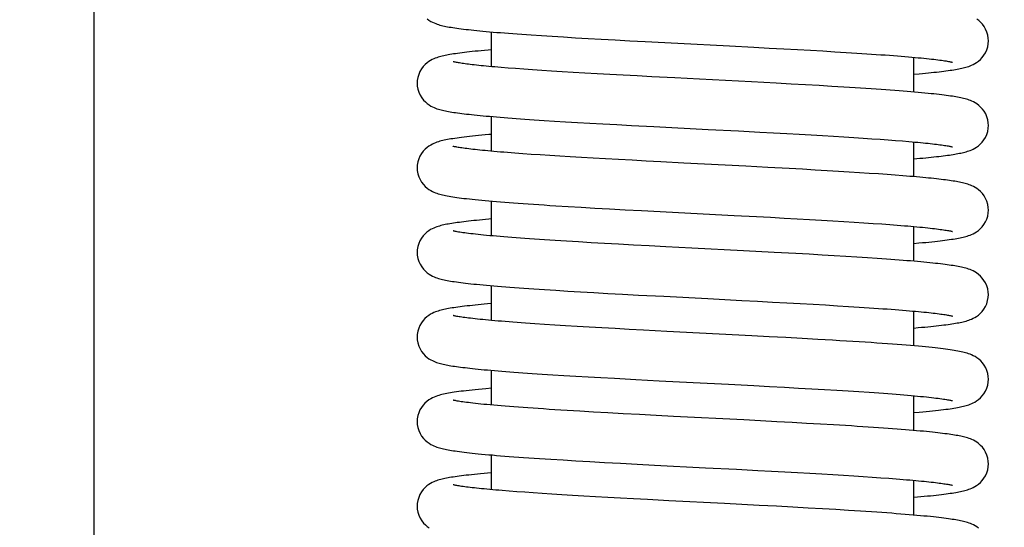
# Model space of a CAD drawing. Units: millimetres. Extents: x 3002 to 3816, y -40 to 914.
# Drawn here: x 3526 to 3566, y 672 to 693 of the extents above; entities that cross this region are included whole.
import ezdxf

# ---------------------------------------------------------------- set-up
doc = ezdxf.new("R2010")
doc.units = ezdxf.units.MM
doc.header["$LTSCALE"] = 3
doc.layers.get('0').update_dxf_attribs({"lineweight": 25})
doc.layers.add('GEOM', color=7, linetype='Continuous')
doc.styles.add('BUGNATESE (da DEFAULT-ISO)', font='arial.ttf')
doc.dimstyles.new('BUGNATESE (da DEFAULT-ISO)', dxfattribs={"dimscale": 3, "dimtxt": 2.5, "dimasz": 2.5, "dimexe": 3.175, "dimexo": 0, "dimgap": 0.762, "dimtad": 1, "dimrnd": 1e-08, "dimtxsty": 'BUGNATESE (da DEFAULT-ISO)', "dimcen": 0.09, "dimdle": 10, "dimclrd": 5, "dimclre": 5, "dimclrt": 5, "dimazin": 2, "dimtfac": 0.88, "dimtmove": 0, "dimatfit": 3, "dimfxl": 1, "dimtolj": 1, "dimtzin": 0, "dimlwd": 25, "dimlwe": 25, "dimarcsym": 0})

# ---------------------------------------------------------------- blocks, each defined once
blk = doc.blocks.new('_ArchTick')
at = {"color": 0, "linetype": 'ByBlock', "const_width": 0.15}
blk.add_lwpolyline([(-0.5, -0.5), (0.5, 0.5)], dxfattribs=at)
blk = doc.blocks.new('*D96')
at = {"color": 8, "lineweight": 25, "transparency": 16777216}
for p, q in [((3529.178, 266.066), (3529.178, 892.666)), ((3778.678, 596.566), (3778.678, 892.666)), ((3526.178, 889.666), (3781.678, 889.666))]:
    blk.add_line(p, q, dxfattribs=at)
at = {"layer": 'Defpoints', "color": 0, "transparency": 16777216}
for p in [(3778.678, 889.666), (3778.678, 596.566), (3529.178, 266.066)]:
    blk.add_point(p, dxfattribs=at)
at = {"color": 8, "lineweight": 25, "transparency": 16777216, "xscale": 3, "yscale": 3, "zscale": 3, "rotation": 180}
blk.add_blockref('_ArchTick', (3529.178, 889.666), dxfattribs=at)
at = {"color": 8, "lineweight": 25, "transparency": 16777216, "xscale": 3, "yscale": 3, "zscale": 3}
blk.add_blockref('_ArchTick', (3778.678, 889.666), dxfattribs=at)
at = {"transparency": 16777216, "insert": (3654.007, 913.396), "char_height": 21, "width": 84.47802, "attachment_point": 2, "style": 'BUGNATESE (da DEFAULT-ISO)'}
blk.add_mtext('\\A1;250', dxfattribs=at)

msp = doc.modelspace()

# ---------------------------------------------------------------- linework, layer by layer
at = {"layer": 'GEOM', "color": 7, "linetype": 'Continuous'}
for p, q in [((3545.178, 690.751), (3545.178, 692.151)), ((3562.178, 689.728), (3562.178, 691.127)), ((3545.178, 687.343), (3545.178, 688.744)), ((3562.178, 686.32), (3562.178, 687.72)), ((3545.178, 683.937), (3545.178, 685.337)), ((3562.178, 682.913), (3562.178, 684.313)), ((3545.178, 680.53), (3545.178, 681.929)), ((3562.178, 679.506), (3562.178, 680.906)), ((3545.178, 677.122), (3545.178, 678.522)), ((3562.178, 676.099), (3562.178, 677.498)), ((3545.178, 673.715), (3545.178, 675.115)), ((3562.178, 672.692), (3562.178, 674.091))]:
    msp.add_line(p, q, dxfattribs=at)
for points in [[(3542.58, 692.677), (3542.656, 692.621), (3542.729, 692.576), (3542.798, 692.54), (3542.863, 692.51), (3542.925, 692.485), (3542.984, 692.464), (3543.042, 692.445), (3543.099, 692.428), (3543.157, 692.413), (3543.215, 692.399), (3543.276, 692.385), (3543.338, 692.372), (3543.403, 692.36), (3543.471, 692.348), (3543.543, 692.335), (3543.617, 692.324), (3543.695, 692.312), (3543.777, 692.3), (3543.863, 692.288), (3543.953, 692.277), (3544.047, 692.265), (3544.146, 692.253), (3544.248, 692.242), (3544.355, 692.23), (3544.467, 692.218), (3544.583, 692.206), (3544.704, 692.194), (3544.83, 692.182), (3544.961, 692.17), (3545.097, 692.158), (3545.239, 692.146), (3545.386, 692.133), (3545.538, 692.121), (3545.697, 692.108), (3545.861, 692.095), (3546.031, 692.082), (3546.207, 692.069), (3546.389, 692.056), (3546.577, 692.043), (3546.772, 692.03), (3547.179, 692.003), (3547.612, 691.975), (3548.069, 691.947), (3548.552, 691.918), (3549.06, 691.888), (3549.593, 691.858), (3550.153, 691.827), (3550.74, 691.795), (3551.357, 691.763), (3552.677, 691.694), (3554.753, 691.586), (3555.739, 691.534), (3556.354, 691.502), (3556.936, 691.47), (3557.489, 691.44), (3558.015, 691.41), (3558.515, 691.382), (3558.992, 691.353), (3559.445, 691.326), (3559.875, 691.298), (3560.281, 691.272), (3560.475, 691.259), (3560.663, 691.246), (3560.846, 691.233), (3561.022, 691.221), (3561.192, 691.208), (3561.357, 691.196), (3561.515, 691.183), (3561.668, 691.171), (3561.815, 691.159), (3561.957, 691.147), (3562.092, 691.135), (3562.222, 691.124), (3562.346, 691.112), (3562.465, 691.101), (3562.578, 691.089), (3562.686, 691.078), (3562.788, 691.068), (3562.884, 691.057), (3562.976, 691.047), (3563.062, 691.036), (3563.142, 691.026), (3563.218, 691.016), (3563.289, 691.007), (3563.354, 690.997), (3563.414, 690.988), (3563.47, 690.98), (3563.52, 690.971), (3563.566, 690.963), (3563.606, 690.956), (3563.641, 690.949), (3563.671, 690.942), (3563.696, 690.937), (3563.715, 690.932), (3563.728, 690.928), (3563.73, 690.928)], [(3565.178, 691.791), (3565.173, 691.893), (3565.152, 692.022), (3565.116, 692.145), (3565.066, 692.259), (3565.004, 692.364), (3564.935, 692.457), (3564.86, 692.537), (3564.785, 692.604), (3564.71, 692.659)], [(3562.178, 690.447), (3562.393, 690.466), (3562.521, 690.478), (3562.645, 690.49), (3562.763, 690.501), (3562.877, 690.513), (3562.986, 690.524), (3563.091, 690.536), (3563.192, 690.547), (3563.288, 690.558), (3563.381, 690.57), (3563.469, 690.581), (3563.553, 690.593), (3563.633, 690.604), (3563.71, 690.616), (3563.783, 690.627), (3563.852, 690.639), (3563.919, 690.65), (3563.983, 690.662), (3564.044, 690.675), (3564.103, 690.687), (3564.161, 690.701), (3564.217, 690.714), (3564.272, 690.729), (3564.327, 690.746), (3564.383, 690.764), (3564.441, 690.785), (3564.5, 690.809), (3564.563, 690.838), (3564.63, 690.874), (3564.701, 690.917), (3564.776, 690.972), (3564.852, 691.038), (3564.927, 691.117), (3564.998, 691.209), (3565.06, 691.311), (3565.111, 691.425), (3565.149, 691.546), (3565.172, 691.675), (3565.178, 691.791)], [(3545.178, 691.431), (3545.032, 691.418), (3544.894, 691.406), (3544.762, 691.394), (3544.635, 691.381), (3544.514, 691.369), (3544.398, 691.357), (3544.287, 691.345), (3544.181, 691.333), (3544.08, 691.321), (3543.985, 691.309), (3543.893, 691.298), (3543.807, 691.286), (3543.724, 691.274), (3543.646, 691.263), (3543.571, 691.251), (3543.5, 691.239), (3543.433, 691.227), (3543.368, 691.215), (3543.307, 691.203), (3543.247, 691.19), (3543.19, 691.177), (3543.134, 691.163), (3543.078, 691.148), (3543.023, 691.131), (3542.968, 691.113), (3542.911, 691.092), (3542.852, 691.068), (3542.79, 691.039), (3542.723, 691.003), (3542.652, 690.959), (3542.576, 690.904), (3542.5, 690.837), (3542.424, 690.756), (3542.354, 690.663), (3542.292, 690.558), (3542.241, 690.442), (3542.205, 690.319), (3542.183, 690.189), (3542.178, 690.087)], [(3565.178, 688.384), (3565.173, 688.484), (3565.153, 688.612), (3565.117, 688.734), (3565.068, 688.848), (3565.007, 688.952), (3564.938, 689.045), (3564.864, 689.126), (3564.789, 689.193), (3564.715, 689.249), (3564.644, 689.294), (3564.578, 689.33), (3564.515, 689.36), (3564.457, 689.384), (3564.4, 689.405), (3564.345, 689.424), (3564.29, 689.441), (3564.235, 689.456), (3564.18, 689.47), (3564.123, 689.483), (3564.064, 689.496), (3564.003, 689.509), (3563.939, 689.521), (3563.872, 689.533), (3563.802, 689.545), (3563.728, 689.557), (3563.65, 689.568), (3563.568, 689.58), (3563.482, 689.592), (3563.391, 689.604), (3563.296, 689.615), (3563.196, 689.627), (3563.091, 689.639), (3562.981, 689.651), (3562.866, 689.663), (3562.745, 689.675), (3562.619, 689.688), (3562.487, 689.7), (3562.35, 689.713), (3562.207, 689.725), (3562.059, 689.738), (3561.904, 689.751), (3561.744, 689.764), (3561.578, 689.777), (3561.406, 689.79), (3561.228, 689.803), (3561.044, 689.816), (3560.855, 689.83), (3560.659, 689.843), (3560.456, 689.857), (3560.248, 689.871), (3559.813, 689.899), (3559.354, 689.928), (3558.87, 689.957), (3558.357, 689.987), (3557.815, 690.018), (3557.239, 690.05), (3556.627, 690.083), (3555.638, 690.135), (3553.55, 690.244), (3552.551, 690.295), (3551.621, 690.344), (3551.037, 690.375), (3550.478, 690.405), (3549.942, 690.434), (3549.427, 690.463), (3548.933, 690.491), (3548.462, 690.519), (3548.014, 690.546), (3547.591, 690.573), (3547.192, 690.599), (3546.819, 690.624), (3546.47, 690.649), (3546.145, 690.672), (3545.843, 690.696), (3545.564, 690.718), (3545.433, 690.729), (3545.307, 690.74), (3545.186, 690.75), (3545.07, 690.761), (3544.96, 690.771), (3544.854, 690.781), (3544.753, 690.791), (3544.657, 690.801), (3544.565, 690.811), (3544.478, 690.821), (3544.396, 690.83), (3544.317, 690.839), (3544.243, 690.848), (3544.174, 690.857), (3544.108, 690.866), (3544.046, 690.874), (3543.989, 690.883), (3543.935, 690.891), (3543.886, 690.899), (3543.84, 690.906), (3543.798, 690.913), (3543.761, 690.92), (3543.727, 690.927), (3543.698, 690.933), (3543.673, 690.939), (3543.652, 690.943), (3543.637, 690.947), (3543.626, 690.95), (3543.625, 690.951)], [(3542.178, 690.088), (3542.185, 689.972), (3542.208, 689.842), (3542.246, 689.72), (3542.298, 689.605), (3542.362, 689.501), (3542.433, 689.408), (3542.509, 689.329), (3542.586, 689.264), (3542.661, 689.21), (3542.732, 689.166), (3542.798, 689.131), (3542.861, 689.103), (3542.92, 689.079), (3542.977, 689.058), (3543.032, 689.04), (3543.088, 689.024), (3543.144, 689.009), (3543.201, 688.995), (3543.258, 688.982), (3543.318, 688.969), (3543.379, 688.957), (3543.443, 688.945), (3543.51, 688.934), (3543.579, 688.922), (3543.652, 688.911), (3543.728, 688.9), (3543.808, 688.888), (3543.892, 688.877), (3543.979, 688.866), (3544.071, 688.854), (3544.167, 688.843), (3544.267, 688.832), (3544.372, 688.82), (3544.481, 688.809), (3544.594, 688.797), (3544.712, 688.786), (3544.835, 688.774), (3544.963, 688.763), (3545.096, 688.751), (3545.233, 688.739), (3545.376, 688.727), (3545.524, 688.715), (3545.677, 688.703), (3545.835, 688.69), (3545.998, 688.678), (3546.166, 688.665), (3546.519, 688.64), (3546.894, 688.614), (3547.291, 688.588), (3547.712, 688.561), (3548.157, 688.534), (3548.629, 688.506), (3549.13, 688.477), (3549.659, 688.447), (3550.218, 688.416), (3550.802, 688.385), (3551.714, 688.336), (3553.899, 688.223), (3555.111, 688.16), (3555.978, 688.114), (3556.529, 688.085), (3557.057, 688.056), (3557.562, 688.029), (3558.044, 688.002), (3558.504, 687.975), (3558.942, 687.949), (3559.359, 687.924), (3559.756, 687.899), (3560.132, 687.874), (3560.488, 687.85), (3560.824, 687.827), (3561.141, 687.804), (3561.439, 687.781), (3561.718, 687.759), (3561.979, 687.737), (3562.103, 687.727), (3562.221, 687.716), (3562.336, 687.706), (3562.445, 687.695), (3562.55, 687.685), (3562.651, 687.675), (3562.747, 687.665), (3562.838, 687.655), (3562.925, 687.645), (3563.007, 687.636), (3563.085, 687.626), (3563.159, 687.617), (3563.228, 687.608), (3563.293, 687.599), (3563.354, 687.59), (3563.41, 687.582), (3563.462, 687.574), (3563.51, 687.566), (3563.553, 687.558), (3563.592, 687.551), (3563.627, 687.544), (3563.657, 687.538), (3563.683, 687.532), (3563.704, 687.527), (3563.72, 687.523), (3563.731, 687.52), (3563.732, 687.52)], [(3562.178, 687.04), (3562.289, 687.05), (3562.416, 687.061), (3562.538, 687.072), (3562.656, 687.083), (3562.769, 687.095), (3562.878, 687.106), (3562.983, 687.117), (3563.084, 687.128), (3563.181, 687.139), (3563.273, 687.15), (3563.362, 687.16), (3563.447, 687.171), (3563.528, 687.182), (3563.606, 687.193), (3563.68, 687.204), (3563.752, 687.215), (3563.82, 687.226), (3563.885, 687.237), (3563.948, 687.249), (3564.009, 687.261), (3564.067, 687.273), (3564.124, 687.285), (3564.179, 687.298), (3564.234, 687.312), (3564.287, 687.327), (3564.34, 687.343), (3564.393, 687.36), (3564.448, 687.381), (3564.505, 687.404), (3564.566, 687.432), (3564.631, 687.467), (3564.701, 687.51), (3564.775, 687.564), (3564.851, 687.629), (3564.926, 687.708), (3564.997, 687.801), (3565.06, 687.904), (3565.111, 688.019), (3565.149, 688.141), (3565.172, 688.27), (3565.178, 688.384)], [(3545.178, 688.024), (3545.07, 688.015), (3544.924, 688.002), (3544.785, 687.989), (3544.652, 687.976), (3544.524, 687.963), (3544.403, 687.95), (3544.287, 687.937), (3544.176, 687.925), (3544.071, 687.912), (3543.971, 687.9), (3543.876, 687.888), (3543.785, 687.876), (3543.7, 687.863), (3543.618, 687.851), (3543.541, 687.839), (3543.468, 687.826), (3543.399, 687.814), (3543.332, 687.801), (3543.269, 687.788), (3543.208, 687.774), (3543.149, 687.76), (3543.091, 687.744), (3543.033, 687.727), (3542.975, 687.709), (3542.917, 687.687), (3542.856, 687.662), (3542.792, 687.633), (3542.724, 687.596), (3542.652, 687.552), (3542.577, 687.496), (3542.5, 687.429), (3542.425, 687.348), (3542.355, 687.255), (3542.293, 687.15), (3542.243, 687.035), (3542.206, 686.912), (3542.185, 686.783), (3542.18, 686.681)], [(3565.177, 684.976), (3565.173, 685.076), (3565.152, 685.205), (3565.115, 685.328), (3565.065, 685.444), (3565.004, 685.548), (3564.934, 685.642), (3564.859, 685.722), (3564.784, 685.789), (3564.709, 685.844), (3564.639, 685.888), (3564.573, 685.924), (3564.512, 685.953), (3564.455, 685.977), (3564.399, 685.998), (3564.346, 686.016), (3564.292, 686.032), (3564.239, 686.047), (3564.184, 686.062), (3564.129, 686.075), (3564.072, 686.087), (3564.013, 686.1), (3563.952, 686.111), (3563.889, 686.123), (3563.824, 686.134), (3563.755, 686.145), (3563.684, 686.156), (3563.609, 686.167), (3563.531, 686.178), (3563.449, 686.189), (3563.364, 686.2), (3563.275, 686.211), (3563.182, 686.221), (3563.085, 686.232), (3562.984, 686.243), (3562.879, 686.254), (3562.77, 686.265), (3562.656, 686.276), (3562.538, 686.288), (3562.416, 686.299), (3562.288, 686.31), (3562.157, 686.322), (3562.02, 686.333), (3561.879, 686.345), (3561.733, 686.357), (3561.425, 686.381), (3561.098, 686.405), (3560.75, 686.43), (3560.38, 686.455), (3559.99, 686.481), (3559.578, 686.507), (3559.143, 686.533), (3558.684, 686.561), (3558.2, 686.588), (3557.691, 686.617), (3557.155, 686.647), (3556.303, 686.693), (3555.405, 686.74), (3552.913, 686.869), (3551.994, 686.917), (3551.401, 686.948), (3550.829, 686.979), (3550.281, 687.009), (3549.76, 687.037), (3549.264, 687.065), (3548.792, 687.093), (3548.344, 687.119), (3547.919, 687.145), (3547.515, 687.171), (3547.133, 687.196), (3546.771, 687.22), (3546.43, 687.244), (3546.11, 687.268), (3545.811, 687.291), (3545.669, 687.302), (3545.531, 687.313), (3545.399, 687.324), (3545.271, 687.335), (3545.149, 687.346), (3545.031, 687.357), (3544.917, 687.368), (3544.809, 687.378), (3544.705, 687.389), (3544.606, 687.399), (3544.512, 687.409), (3544.423, 687.419), (3544.338, 687.429), (3544.258, 687.439), (3544.182, 687.449), (3544.111, 687.458), (3544.045, 687.467), (3543.983, 687.476), (3543.926, 687.485), (3543.874, 687.493), (3543.826, 687.501), (3543.783, 687.509), (3543.745, 687.516), (3543.712, 687.523), (3543.683, 687.529), (3543.66, 687.535), (3543.642, 687.539), (3543.63, 687.542), (3543.628, 687.543)], [(3542.18, 686.681), (3542.186, 686.567), (3542.209, 686.439), (3542.246, 686.317), (3542.297, 686.203), (3542.359, 686.1), (3542.43, 686.007), (3542.505, 685.928), (3542.581, 685.862), (3542.655, 685.807), (3542.726, 685.764), (3542.793, 685.728), (3542.856, 685.699), (3542.916, 685.674), (3542.973, 685.653), (3543.03, 685.634), (3543.087, 685.618), (3543.144, 685.602), (3543.203, 685.588), (3543.264, 685.574), (3543.327, 685.56), (3543.393, 685.547), (3543.463, 685.535), (3543.536, 685.522), (3543.613, 685.51), (3543.694, 685.497), (3543.78, 685.485), (3543.87, 685.473), (3543.965, 685.461), (3544.065, 685.448), (3544.171, 685.436), (3544.281, 685.424), (3544.397, 685.411), (3544.519, 685.398), (3544.646, 685.386), (3544.779, 685.373), (3544.918, 685.36), (3545.062, 685.347), (3545.213, 685.334), (3545.37, 685.32), (3545.533, 685.307), (3545.703, 685.293), (3545.878, 685.28), (3546.061, 685.266), (3546.25, 685.252), (3546.445, 685.238), (3546.648, 685.224), (3546.857, 685.21), (3547.072, 685.195), (3547.295, 685.181), (3547.524, 685.166), (3547.76, 685.151), (3548.253, 685.121), (3548.776, 685.09), (3549.332, 685.058), (3549.923, 685.025), (3550.55, 684.991), (3551.215, 684.956), (3554.941, 684.762), (3555.838, 684.715), (3556.405, 684.685), (3556.948, 684.655), (3557.472, 684.626), (3557.976, 684.598), (3558.458, 684.57), (3558.919, 684.543), (3559.357, 684.517), (3559.773, 684.491), (3560.165, 684.465), (3560.535, 684.44), (3560.881, 684.416), (3561.206, 684.393), (3561.36, 684.381), (3561.51, 684.369), (3561.654, 684.358), (3561.793, 684.347), (3561.927, 684.335), (3562.057, 684.324), (3562.181, 684.313), (3562.301, 684.302), (3562.416, 684.291), (3562.527, 684.281), (3562.632, 684.27), (3562.733, 684.259), (3562.83, 684.249), (3562.921, 684.239), (3563.008, 684.229), (3563.09, 684.219), (3563.167, 684.209), (3563.24, 684.199), (3563.307, 684.19), (3563.37, 684.181), (3563.428, 684.172), (3563.482, 684.163), (3563.53, 684.155), (3563.574, 684.147), (3563.613, 684.14), (3563.646, 684.133), (3563.675, 684.127), (3563.698, 684.122), (3563.716, 684.117), (3563.728, 684.114), (3563.73, 684.113)], [(3562.178, 683.633), (3562.381, 683.65), (3562.519, 683.663), (3562.652, 683.676), (3562.779, 683.688), (3562.9, 683.701), (3563.016, 683.713), (3563.126, 683.725), (3563.232, 683.738), (3563.332, 683.75), (3563.427, 683.762), (3563.518, 683.774), (3563.603, 683.786), (3563.685, 683.798), (3563.762, 683.81), (3563.836, 683.822), (3563.906, 683.834), (3563.972, 683.846), (3564.036, 683.859), (3564.097, 683.871), (3564.155, 683.885), (3564.212, 683.899), (3564.268, 683.914), (3564.324, 683.93), (3564.38, 683.948), (3564.437, 683.968), (3564.497, 683.992), (3564.559, 684.021), (3564.627, 684.057), (3564.698, 684.1), (3564.773, 684.155), (3564.85, 684.221), (3564.926, 684.301), (3564.997, 684.393), (3565.059, 684.497), (3565.111, 684.611), (3565.148, 684.734), (3565.171, 684.862), (3565.177, 684.976)], [(3545.178, 684.617), (3545.063, 684.607), (3544.932, 684.595), (3544.807, 684.583), (3544.686, 684.572), (3544.57, 684.56), (3544.458, 684.549), (3544.351, 684.537), (3544.248, 684.526), (3544.15, 684.515), (3544.055, 684.504), (3543.965, 684.492), (3543.879, 684.481), (3543.796, 684.47), (3543.717, 684.459), (3543.642, 684.448), (3543.57, 684.436), (3543.501, 684.425), (3543.434, 684.413), (3543.371, 684.402), (3543.31, 684.389), (3543.25, 684.377), (3543.192, 684.363), (3543.136, 684.349), (3543.08, 684.334), (3543.024, 684.317), (3542.968, 684.299), (3542.911, 684.278), (3542.851, 684.253), (3542.789, 684.224), (3542.721, 684.187), (3542.65, 684.143), (3542.575, 684.088), (3542.499, 684.02), (3542.424, 683.94), (3542.354, 683.846), (3542.293, 683.742), (3542.242, 683.627), (3542.206, 683.503), (3542.185, 683.374), (3542.18, 683.273)], [(3565.175, 681.569), (3565.17, 681.673), (3565.148, 681.803), (3565.111, 681.926), (3565.061, 682.041), (3564.999, 682.146), (3564.929, 682.239), (3564.853, 682.319), (3564.776, 682.386), (3564.701, 682.442), (3564.629, 682.487), (3564.56, 682.523), (3564.497, 682.552), (3564.436, 682.577), (3564.377, 682.598), (3564.32, 682.617), (3564.263, 682.634), (3564.206, 682.649), (3564.149, 682.663), (3564.09, 682.677), (3564.029, 682.689), (3563.965, 682.702), (3563.899, 682.714), (3563.83, 682.726), (3563.758, 682.738), (3563.682, 682.749), (3563.603, 682.761), (3563.519, 682.772), (3563.432, 682.784), (3563.341, 682.795), (3563.246, 682.807), (3563.146, 682.818), (3563.043, 682.83), (3562.934, 682.841), (3562.821, 682.853), (3562.704, 682.865), (3562.582, 682.877), (3562.454, 682.889), (3562.322, 682.901), (3562.184, 682.913), (3562.042, 682.925), (3561.893, 682.937), (3561.74, 682.95), (3561.581, 682.962), (3561.416, 682.975), (3561.245, 682.988), (3561.069, 683), (3560.886, 683.013), (3560.698, 683.027), (3560.303, 683.053), (3559.883, 683.08), (3559.44, 683.108), (3558.971, 683.136), (3558.478, 683.165), (3557.96, 683.195), (3557.419, 683.225), (3556.557, 683.272), (3555.311, 683.338), (3553.244, 683.445), (3552.196, 683.499), (3551.525, 683.534), (3550.889, 683.568), (3550.289, 683.601), (3549.723, 683.632), (3549.187, 683.662), (3548.68, 683.692), (3548.198, 683.721), (3547.741, 683.749), (3547.522, 683.763), (3547.309, 683.776), (3547.102, 683.79), (3546.901, 683.804), (3546.706, 683.817), (3546.518, 683.83), (3546.336, 683.844), (3546.16, 683.857), (3545.991, 683.869), (3545.827, 683.882), (3545.67, 683.895), (3545.519, 683.907), (3545.374, 683.919), (3545.235, 683.932), (3545.102, 683.944), (3544.976, 683.955), (3544.855, 683.967), (3544.74, 683.978), (3544.63, 683.99), (3544.527, 684.001), (3544.429, 684.012), (3544.337, 684.023), (3544.25, 684.033), (3544.169, 684.043), (3544.093, 684.054), (3544.023, 684.063), (3543.958, 684.073), (3543.898, 684.082), (3543.844, 684.091), (3543.796, 684.1), (3543.752, 684.108), (3543.715, 684.115), (3543.683, 684.122), (3543.657, 684.128), (3543.638, 684.133), (3543.634, 684.134)], [(3542.18, 683.273), (3542.186, 683.158), (3542.209, 683.029), (3542.247, 682.906), (3542.3, 682.791), (3542.363, 682.686), (3542.435, 682.594), (3542.511, 682.515), (3542.587, 682.449), (3542.662, 682.395), (3542.733, 682.352), (3542.799, 682.317), (3542.861, 682.289), (3542.92, 682.265), (3542.977, 682.244), (3543.033, 682.226), (3543.089, 682.209), (3543.146, 682.194), (3543.204, 682.18), (3543.263, 682.166), (3543.325, 682.154), (3543.388, 682.141), (3543.455, 682.129), (3543.525, 682.117), (3543.599, 682.105), (3543.676, 682.093), (3543.757, 682.081), (3543.843, 682.069), (3543.933, 682.057), (3544.027, 682.046), (3544.127, 682.034), (3544.231, 682.022), (3544.341, 682.01), (3544.455, 681.997), (3544.575, 681.985), (3544.701, 681.973), (3544.832, 681.96), (3544.969, 681.947), (3545.112, 681.935), (3545.261, 681.922), (3545.415, 681.909), (3545.576, 681.896), (3545.744, 681.883), (3545.917, 681.869), (3546.096, 681.856), (3546.282, 681.843), (3546.475, 681.829), (3546.673, 681.815), (3546.878, 681.801), (3547.308, 681.773), (3547.763, 681.744), (3548.244, 681.715), (3548.752, 681.684), (3549.287, 681.654), (3549.853, 681.622), (3550.452, 681.589), (3551.086, 681.555), (3552.104, 681.502), (3553.888, 681.409), (3555.253, 681.338), (3555.886, 681.305), (3556.486, 681.273), (3557.058, 681.242), (3557.603, 681.212), (3558.125, 681.182), (3558.624, 681.153), (3559.1, 681.125), (3559.551, 681.097), (3559.977, 681.07), (3560.378, 681.044), (3560.752, 681.018), (3560.929, 681.005), (3561.1, 680.993), (3561.265, 680.98), (3561.423, 680.968), (3561.575, 680.956), (3561.721, 680.945), (3561.861, 680.933), (3561.995, 680.922), (3562.123, 680.911), (3562.246, 680.9), (3562.363, 680.889), (3562.474, 680.878), (3562.581, 680.868), (3562.682, 680.858), (3562.778, 680.847), (3562.869, 680.837), (3562.956, 680.828), (3563.038, 680.818), (3563.115, 680.809), (3563.188, 680.799), (3563.256, 680.79), (3563.32, 680.781), (3563.379, 680.773), (3563.434, 680.764), (3563.485, 680.756), (3563.531, 680.748), (3563.573, 680.741), (3563.61, 680.733), (3563.643, 680.727), (3563.671, 680.721), (3563.694, 680.716), (3563.712, 680.711), (3563.724, 680.708), (3563.726, 680.707)], [(3562.178, 680.226), (3562.353, 680.241), (3562.487, 680.254), (3562.616, 680.266), (3562.74, 680.278), (3562.858, 680.29), (3562.972, 680.302), (3563.08, 680.314), (3563.183, 680.325), (3563.282, 680.337), (3563.376, 680.348), (3563.465, 680.36), (3563.551, 680.371), (3563.632, 680.383), (3563.709, 680.394), (3563.783, 680.405), (3563.853, 680.417), (3563.92, 680.429), (3563.984, 680.441), (3564.046, 680.453), (3564.106, 680.466), (3564.164, 680.479), (3564.22, 680.493), (3564.276, 680.508), (3564.331, 680.525), (3564.386, 680.543), (3564.442, 680.564), (3564.5, 680.588), (3564.562, 680.616), (3564.628, 680.652), (3564.699, 680.695), (3564.773, 680.749), (3564.849, 680.815), (3564.925, 680.895), (3564.995, 680.988), (3565.058, 681.092), (3565.109, 681.206), (3565.147, 681.329), (3565.169, 681.457), (3565.175, 681.569)], [(3545.178, 681.209), (3545.008, 681.194), (3544.877, 681.183), (3544.751, 681.171), (3544.63, 681.159), (3544.513, 681.147), (3544.401, 681.136), (3544.294, 681.124), (3544.191, 681.113), (3544.092, 681.101), (3543.997, 681.09), (3543.907, 681.078), (3543.82, 681.067), (3543.738, 681.055), (3543.659, 681.043), (3543.584, 681.032), (3543.512, 681.02), (3543.444, 681.008), (3543.379, 680.996), (3543.316, 680.983), (3543.256, 680.97), (3543.198, 680.957), (3543.141, 680.943), (3543.085, 680.928), (3543.029, 680.911), (3542.972, 680.893), (3542.913, 680.871), (3542.852, 680.846), (3542.787, 680.816), (3542.717, 680.778), (3542.645, 680.732), (3542.569, 680.676), (3542.493, 680.608), (3542.419, 680.528), (3542.35, 680.435), (3542.29, 680.333), (3542.241, 680.22), (3542.205, 680.098), (3542.184, 679.97), (3542.178, 679.866)], [(3565.178, 678.162), (3565.172, 678.27), (3565.151, 678.397), (3565.115, 678.516), (3565.067, 678.627), (3565.008, 678.729), (3564.941, 678.82), (3564.868, 678.9), (3564.792, 678.969), (3564.715, 679.026), (3564.64, 679.074), (3564.569, 679.112), (3564.502, 679.143), (3564.439, 679.169), (3564.379, 679.191), (3564.32, 679.21), (3564.261, 679.227), (3564.202, 679.243), (3564.141, 679.258), (3564.078, 679.272), (3564.012, 679.285), (3563.943, 679.299), (3563.871, 679.311), (3563.796, 679.324), (3563.717, 679.337), (3563.633, 679.349), (3563.545, 679.362), (3563.453, 679.374), (3563.355, 679.387), (3563.252, 679.399), (3563.143, 679.412), (3563.028, 679.424), (3562.907, 679.437), (3562.78, 679.45), (3562.645, 679.463), (3562.504, 679.477), (3562.356, 679.49), (3562.2, 679.504), (3562.037, 679.518), (3561.867, 679.532), (3561.689, 679.546), (3561.504, 679.561), (3561.31, 679.575), (3561.109, 679.59), (3560.9, 679.605), (3560.683, 679.62), (3560.457, 679.636), (3560.222, 679.651), (3559.978, 679.667), (3559.724, 679.683), (3559.462, 679.699), (3559.189, 679.716), (3558.907, 679.733), (3558.314, 679.767), (3557.685, 679.803), (3557.027, 679.839), (3556.347, 679.876), (3555.652, 679.913), (3552.226, 680.091), (3551.295, 680.139), (3550.709, 680.171), (3550.149, 680.201), (3549.614, 680.231), (3549.104, 680.26), (3548.618, 680.288), (3548.155, 680.316), (3547.717, 680.343), (3547.302, 680.37), (3546.912, 680.396), (3546.545, 680.422), (3546.37, 680.434), (3546.201, 680.447), (3546.037, 680.459), (3545.879, 680.471), (3545.727, 680.483), (3545.581, 680.495), (3545.44, 680.507), (3545.305, 680.518), (3545.175, 680.53), (3545.051, 680.541), (3544.932, 680.552), (3544.819, 680.563), (3544.711, 680.574), (3544.608, 680.585), (3544.511, 680.595), (3544.418, 680.606), (3544.331, 680.616), (3544.25, 680.626), (3544.173, 680.636), (3544.101, 680.645), (3544.035, 680.654), (3543.973, 680.663), (3543.917, 680.672), (3543.865, 680.68), (3543.818, 680.688), (3543.776, 680.696), (3543.739, 680.703), (3543.707, 680.709), (3543.679, 680.715), (3543.657, 680.72), (3543.64, 680.725), (3543.628, 680.728), (3543.626, 680.729)], [(3542.178, 679.866), (3542.185, 679.752), (3542.207, 679.623), (3542.245, 679.501), (3542.297, 679.386), (3542.359, 679.282), (3542.43, 679.19), (3542.506, 679.111), (3542.582, 679.045), (3542.656, 678.991), (3542.725, 678.949), (3542.791, 678.914), (3542.851, 678.886), (3542.908, 678.862), (3542.963, 678.842), (3543.016, 678.824), (3543.069, 678.808), (3543.122, 678.794), (3543.177, 678.78), (3543.232, 678.767), (3543.289, 678.754), (3543.349, 678.742), (3543.41, 678.73), (3543.474, 678.719), (3543.54, 678.707), (3543.61, 678.696), (3543.683, 678.685), (3543.76, 678.674), (3543.84, 678.662), (3543.925, 678.651), (3544.013, 678.64), (3544.106, 678.629), (3544.203, 678.617), (3544.304, 678.606), (3544.41, 678.595), (3544.521, 678.583), (3544.637, 678.572), (3544.757, 678.56), (3544.883, 678.548), (3545.013, 678.536), (3545.149, 678.524), (3545.29, 678.512), (3545.437, 678.5), (3545.589, 678.488), (3545.746, 678.475), (3545.909, 678.463), (3546.078, 678.45), (3546.253, 678.437), (3546.433, 678.424), (3546.619, 678.411), (3546.812, 678.398), (3547.01, 678.385), (3547.214, 678.372), (3547.64, 678.344), (3548.09, 678.317), (3548.563, 678.289), (3549.059, 678.26), (3549.577, 678.231), (3550.121, 678.2), (3550.988, 678.153), (3551.926, 678.104), (3553.292, 678.033), (3554.71, 677.959), (3555.732, 677.906), (3556.368, 677.872), (3556.969, 677.84), (3557.537, 677.809), (3558.074, 677.778), (3558.584, 677.749), (3559.069, 677.72), (3559.53, 677.692), (3559.967, 677.664), (3560.378, 677.636), (3560.575, 677.623), (3560.765, 677.61), (3560.949, 677.597), (3561.126, 677.584), (3561.298, 677.571), (3561.463, 677.558), (3561.622, 677.546), (3561.775, 677.533), (3561.922, 677.521), (3562.062, 677.509), (3562.197, 677.497), (3562.326, 677.485), (3562.449, 677.473), (3562.566, 677.462), (3562.678, 677.45), (3562.784, 677.439), (3562.884, 677.428), (3562.978, 677.417), (3563.067, 677.407), (3563.151, 677.397), (3563.228, 677.386), (3563.301, 677.377), (3563.368, 677.367), (3563.429, 677.358), (3563.485, 677.349), (3563.536, 677.34), (3563.581, 677.332), (3563.621, 677.324), (3563.656, 677.317), (3563.684, 677.311), (3563.707, 677.306), (3563.723, 677.301), (3563.726, 677.301)], [(3562.178, 676.819), (3562.394, 676.838), (3562.538, 676.851), (3562.675, 676.864), (3562.806, 676.877), (3562.931, 676.89), (3563.049, 676.902), (3563.161, 676.915), (3563.267, 676.927), (3563.368, 676.939), (3563.462, 676.952), (3563.552, 676.964), (3563.636, 676.976), (3563.716, 676.987), (3563.791, 676.999), (3563.862, 677.011), (3563.929, 677.023), (3563.993, 677.035), (3564.054, 677.047), (3564.113, 677.06), (3564.17, 677.073), (3564.226, 677.087), (3564.28, 677.102), (3564.335, 677.119), (3564.39, 677.137), (3564.447, 677.158), (3564.505, 677.182), (3564.567, 677.211), (3564.633, 677.246), (3564.704, 677.29), (3564.778, 677.344), (3564.854, 677.41), (3564.929, 677.489), (3564.999, 677.581), (3565.061, 677.685), (3565.112, 677.798), (3565.149, 677.92), (3565.172, 678.048), (3565.178, 678.162)], [(3545.178, 677.802), (3544.94, 677.781), (3544.793, 677.767), (3544.652, 677.754), (3544.519, 677.741), (3544.392, 677.728), (3544.272, 677.715), (3544.159, 677.702), (3544.051, 677.689), (3543.949, 677.676), (3543.853, 677.664), (3543.762, 677.651), (3543.676, 677.639), (3543.594, 677.626), (3543.516, 677.613), (3543.443, 677.6), (3543.372, 677.587), (3543.305, 677.574), (3543.239, 677.559), (3543.176, 677.544), (3543.114, 677.529), (3543.053, 677.511), (3542.993, 677.492), (3542.932, 677.471), (3542.868, 677.446), (3542.801, 677.415), (3542.729, 677.377), (3542.652, 677.33), (3542.571, 677.27), (3542.491, 677.199), (3542.416, 677.117), (3542.349, 677.025), (3542.29, 676.925), (3542.242, 676.815), (3542.207, 676.697), (3542.185, 676.571), (3542.178, 676.458)], [(3565.177, 674.755), (3565.173, 674.855), (3565.152, 674.984), (3565.116, 675.107), (3565.066, 675.222), (3565.004, 675.327), (3564.934, 675.421), (3564.86, 675.501), (3564.784, 675.569), (3564.709, 675.624), (3564.638, 675.668), (3564.572, 675.704), (3564.51, 675.733), (3564.452, 675.758), (3564.396, 675.778), (3564.341, 675.797), (3564.287, 675.813), (3564.233, 675.828), (3564.178, 675.842), (3564.122, 675.855), (3564.065, 675.867), (3564.006, 675.879), (3563.944, 675.891), (3563.88, 675.903), (3563.813, 675.914), (3563.743, 675.925), (3563.67, 675.936), (3563.592, 675.948), (3563.511, 675.959), (3563.425, 675.97), (3563.335, 675.982), (3563.24, 675.993), (3563.14, 676.005), (3563.035, 676.016), (3562.925, 676.028), (3562.809, 676.04), (3562.687, 676.052), (3562.56, 676.065), (3562.427, 676.077), (3562.288, 676.089), (3562.143, 676.102), (3561.991, 676.115), (3561.833, 676.128), (3561.669, 676.141), (3561.498, 676.154), (3561.321, 676.167), (3561.137, 676.181), (3560.947, 676.195), (3560.75, 676.208), (3560.546, 676.222), (3560.336, 676.237), (3560.119, 676.251), (3559.895, 676.265), (3559.665, 676.28), (3559.428, 676.294), (3558.934, 676.324), (3558.412, 676.354), (3557.86, 676.386), (3557.276, 676.418), (3556.659, 676.452), (3556.008, 676.487), (3555.329, 676.523), (3552.496, 676.669), (3551.801, 676.706), (3551.126, 676.741), (3550.478, 676.776), (3549.861, 676.81), (3549.278, 676.843), (3548.73, 676.874), (3548.214, 676.905), (3547.967, 676.92), (3547.728, 676.935), (3547.496, 676.95), (3547.272, 676.965), (3547.054, 676.979), (3546.844, 676.993), (3546.64, 677.008), (3546.444, 677.022), (3546.254, 677.035), (3546.072, 677.049), (3545.896, 677.062), (3545.728, 677.076), (3545.566, 677.089), (3545.412, 677.102), (3545.265, 677.115), (3545.124, 677.127), (3544.991, 677.14), (3544.864, 677.152), (3544.744, 677.164), (3544.631, 677.175), (3544.524, 677.187), (3544.424, 677.198), (3544.33, 677.209), (3544.243, 677.22), (3544.161, 677.23), (3544.086, 677.24), (3544.016, 677.25), (3543.953, 677.259), (3543.895, 677.268), (3543.842, 677.277), (3543.795, 677.285), (3543.754, 677.293), (3543.718, 677.3), (3543.687, 677.306), (3543.662, 677.312), (3543.643, 677.317), (3543.63, 677.32), (3543.627, 677.321)], [(3542.178, 676.458), (3542.185, 676.343), (3542.208, 676.214), (3542.246, 676.092), (3542.298, 675.977), (3542.36, 675.874), (3542.431, 675.782), (3542.506, 675.703), (3542.582, 675.637), (3542.657, 675.583), (3542.727, 675.54), (3542.793, 675.505), (3542.855, 675.477), (3542.913, 675.453), (3542.969, 675.433), (3543.023, 675.415), (3543.078, 675.399), (3543.132, 675.384), (3543.188, 675.37), (3543.245, 675.357), (3543.303, 675.344), (3543.363, 675.332), (3543.426, 675.32), (3543.493, 675.308), (3543.562, 675.297), (3543.636, 675.285), (3543.713, 675.273), (3543.795, 675.262), (3543.882, 675.25), (3543.974, 675.238), (3544.071, 675.226), (3544.173, 675.214), (3544.281, 675.201), (3544.396, 675.189), (3544.516, 675.176), (3544.642, 675.164), (3544.775, 675.151), (3544.914, 675.138), (3545.06, 675.125), (3545.212, 675.112), (3545.371, 675.098), (3545.537, 675.085), (3545.709, 675.071), (3545.889, 675.057), (3546.075, 675.043), (3546.267, 675.029), (3546.467, 675.015), (3546.673, 675), (3546.885, 674.986), (3547.105, 674.971), (3547.331, 674.957), (3547.563, 674.942), (3548.052, 674.912), (3548.572, 674.881), (3549.13, 674.848), (3549.727, 674.815), (3550.367, 674.779), (3551.042, 674.743), (3551.737, 674.706), (3553.788, 674.6), (3555.031, 674.535), (3555.898, 674.49), (3556.45, 674.461), (3556.984, 674.432), (3557.498, 674.404), (3557.993, 674.376), (3558.466, 674.349), (3558.918, 674.322), (3559.348, 674.296), (3559.755, 674.27), (3560.139, 674.245), (3560.502, 674.221), (3560.844, 674.197), (3561.165, 674.174), (3561.466, 674.151), (3561.609, 674.139), (3561.747, 674.128), (3561.881, 674.117), (3562.01, 674.106), (3562.134, 674.095), (3562.254, 674.084), (3562.369, 674.074), (3562.479, 674.063), (3562.585, 674.053), (3562.686, 674.042), (3562.782, 674.032), (3562.873, 674.022), (3562.96, 674.012), (3563.043, 674.003), (3563.121, 673.993), (3563.194, 673.984), (3563.262, 673.975), (3563.327, 673.966), (3563.386, 673.957), (3563.442, 673.949), (3563.492, 673.94), (3563.538, 673.933), (3563.58, 673.925), (3563.617, 673.918), (3563.649, 673.911), (3563.677, 673.905), (3563.7, 673.9), (3563.717, 673.896), (3563.729, 673.893), (3563.731, 673.892)], [(3562.178, 673.411), (3562.317, 673.423), (3562.46, 673.436), (3562.596, 673.449), (3562.726, 673.462), (3562.85, 673.474), (3562.968, 673.486), (3563.08, 673.499), (3563.186, 673.511), (3563.287, 673.522), (3563.382, 673.534), (3563.473, 673.546), (3563.559, 673.557), (3563.64, 673.569), (3563.718, 673.581), (3563.791, 673.592), (3563.861, 673.604), (3563.928, 673.615), (3563.991, 673.627), (3564.052, 673.64), (3564.111, 673.652), (3564.169, 673.666), (3564.225, 673.68), (3564.279, 673.695), (3564.334, 673.711), (3564.389, 673.73), (3564.445, 673.75), (3564.503, 673.774), (3564.565, 673.803), (3564.631, 673.838), (3564.701, 673.881), (3564.776, 673.936), (3564.852, 674.002), (3564.927, 674.081), (3564.997, 674.173), (3565.06, 674.277), (3565.111, 674.392), (3565.149, 674.514), (3565.171, 674.642), (3565.177, 674.755)], [(3545.178, 674.395), (3545.012, 674.381), (3544.871, 674.368), (3544.736, 674.355), (3544.608, 674.343), (3544.486, 674.33), (3544.37, 674.318), (3544.259, 674.306), (3544.154, 674.294), (3544.054, 674.282), (3543.96, 674.271), (3543.871, 674.259), (3543.786, 674.247), (3543.705, 674.236), (3543.629, 674.224), (3543.557, 674.213), (3543.488, 674.201), (3543.422, 674.19), (3543.359, 674.178), (3543.298, 674.165), (3543.24, 674.153), (3543.183, 674.139), (3543.127, 674.125), (3543.072, 674.11), (3543.018, 674.094), (3542.962, 674.075), (3542.906, 674.054), (3542.847, 674.03), (3542.785, 674.001), (3542.718, 673.965), (3542.648, 673.92), (3542.573, 673.865), (3542.497, 673.798), (3542.422, 673.717), (3542.352, 673.624), (3542.291, 673.519), (3542.241, 673.404), (3542.204, 673.281), (3542.183, 673.152), (3542.178, 673.051)], [(3564.784, 672.161), (3564.71, 672.216), (3564.639, 672.26), (3564.573, 672.296), (3564.511, 672.325), (3564.452, 672.35), (3564.396, 672.371), (3564.341, 672.389), (3564.286, 672.406), (3564.231, 672.421), (3564.175, 672.435), (3564.118, 672.449), (3564.06, 672.461), (3563.999, 672.474), (3563.935, 672.486), (3563.868, 672.498), (3563.798, 672.51), (3563.724, 672.521), (3563.646, 672.533), (3563.564, 672.545), (3563.477, 672.557), (3563.385, 672.568), (3563.288, 672.58), (3563.185, 672.593), (3563.077, 672.605), (3562.963, 672.617), (3562.842, 672.63), (3562.716, 672.642), (3562.583, 672.655), (3562.444, 672.668), (3562.299, 672.681), (3562.146, 672.695), (3561.987, 672.708), (3561.822, 672.722), (3561.649, 672.735), (3561.469, 672.749), (3561.283, 672.763), (3561.09, 672.777), (3560.889, 672.791), (3560.682, 672.806), (3560.469, 672.82), (3560.248, 672.835), (3560.022, 672.85), (3559.788, 672.865), (3559.547, 672.88), (3559.041, 672.911), (3558.501, 672.942), (3557.922, 672.975), (3557.302, 673.01), (3556.642, 673.046), (3555.954, 673.082), (3554.558, 673.155), (3552.314, 673.272), (3551.447, 673.317), (3550.895, 673.346), (3550.363, 673.375), (3549.849, 673.403), (3549.355, 673.431), (3548.883, 673.458), (3548.431, 673.485), (3548.003, 673.511), (3547.596, 673.537), (3547.212, 673.562), (3546.85, 673.586), (3546.509, 673.61), (3546.188, 673.633), (3545.887, 673.656), (3545.606, 673.678), (3545.473, 673.689), (3545.344, 673.7), (3545.22, 673.711), (3545.1, 673.722), (3544.986, 673.733), (3544.876, 673.743), (3544.77, 673.754), (3544.67, 673.764), (3544.574, 673.774), (3544.482, 673.784), (3544.395, 673.794), (3544.313, 673.804), (3544.235, 673.813), (3544.162, 673.823), (3544.093, 673.832), (3544.029, 673.841), (3543.969, 673.85), (3543.914, 673.858), (3543.864, 673.866), (3543.817, 673.874), (3543.776, 673.882), (3543.739, 673.889), (3543.706, 673.895), (3543.679, 673.901), (3543.656, 673.906), (3543.639, 673.911), (3543.627, 673.914), (3543.625, 673.915)], [(3542.178, 673.051), (3542.185, 672.937), (3542.208, 672.807), (3542.246, 672.684), (3542.298, 672.569), (3542.362, 672.465), (3542.433, 672.372), (3542.509, 672.293), (3542.586, 672.228), (3542.66, 672.174)]]:
    msp.add_lwpolyline(points, dxfattribs=at)

# ---------------------------------------------------------------- dimensions: what is measured, and where the dimension line sits
at = {"color": 0}
dim = msp.add_linear_dim(base=(3778.678226432, 889.665679333), p1=(3529.178226432, 266.066327359), p2=(3778.678226432, 596.566327359), dimstyle='BUGNATESE (da DEFAULT-ISO)', override={"dimtxt": 7, "dimasz": 1, "dimexe": 1, "dimdec": 0, "dimblk1": 'ArchTick', "dimblk2": 'ArchTick', "dimsah": 1, "dimdle": 1, "dimclrd": 8, "dimclre": 8, "dimclrt": 256, "dimtdec": 0, "dimtofl": 0, "dimatfit": 1}, dxfattribs=at)
dim.commit()
dim.dimension.update_dxf_attribs({"geometry": '*D96', "text_midpoint": (3654.006629482, 889.665679333), "dimtype": 160})

doc.saveas('drawing.dxf')
